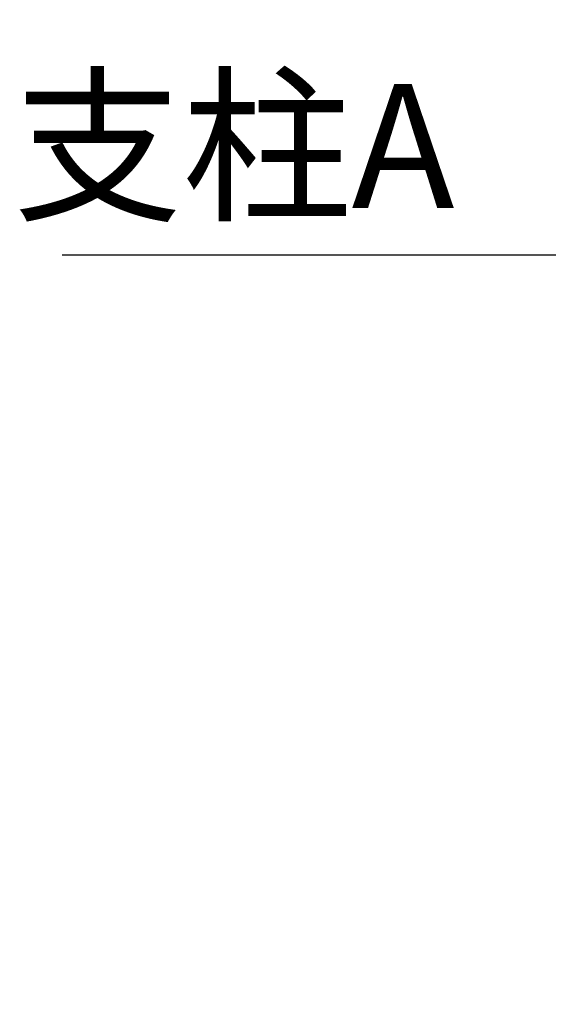
# Model space of a CAD drawing. Extents: x 0 to 12600, y 0 to 8910.
# Drawn here: x 5768 to 6152, y 3871 to 4585 of the extents above; entities that cross this region are included whole.
import ezdxf

# ---------------------------------------------------------------- set-up
doc = ezdxf.new("R2010")
doc.units = 0
doc.header["$LTSCALE"] = 9
doc.layers.get('DEFPOINTS').update_dxf_attribs({"linetype": 'CONTINUOUS'})
doc.layers.add('P_2DIM', color=6, linetype='CONTINUOUS')
doc.styles.add('BIGFONT', font='simplex.shx', dxfattribs={"bigfont": 'bigfont.shx'})
doc.dimstyles.new('DIMBIGFONT$2', dxfattribs={"dimtxt": 3, "dimasz": 2, "dimexe": 1.5, "dimexo": 3, "dimgap": 0.75, "dimtad": 1, "dimdec": 1, "dimdsep": 46, "dimtxsty": 'BIGFONT', "dimsah": 1, "dimcen": 0, "dimclrt": 230, "dimadec": 1, "dimazin": 0, "dimtfac": 0.6, "dimtdec": 1, "dimtofl": 0, "dimtmove": 0, "dimatfit": 3, "dimfxl": 0, "dimtvp": 1, "dimtolj": 1, "dimarcsym": 0})
doc.dimstyles.new('DIMBIGFONT$7', dxfattribs={"dimtxt": 3, "dimasz": 2, "dimexe": 1.5, "dimexo": 3, "dimgap": 0.75, "dimtad": 1, "dimdec": 1, "dimdsep": 46, "dimtxsty": 'BIGFONT', "dimsah": 1, "dimcen": 0, "dimclrt": 230, "dimadec": 0, "dimazin": 0, "dimtfac": 0.6, "dimtdec": 1, "dimtofl": 0, "dimtmove": 0, "dimatfit": 3, "dimfxl": 0, "dimtvp": 1, "dimtolj": 1, "dimarcsym": 0})

# ---------------------------------------------------------------- blocks, each defined once
blk = doc.blocks.new('*D22')
at = {"layer": 'DEFPOINTS', "color": 0}
for p in [(6421.78, 4438.68), (6450.86, 3053.99), (6055.04, 2790.56), (6277.59, 2790.56), (7335.96, 2790.56)]:
    blk.add_point(p, dxfattribs=at)
at = {"layer": 'P_2DIM', "color": 0}
blk.add_arc((6277.59, 2790.56), 315.31, 10.91925, 74.08075, dxfattribs=at)
for points in [[(6362.26, 3083.94), (6365.89, 3103.61), (6305.07, 3104.67)], [(6597.15, 2851.24), (6577.24, 2849.33), (6592.9, 2790.56)]]:
    blk.add_solid(points, dxfattribs=at)
at = {"layer": 'P_2DIM', "color": 230, "insert": (6602.9, 2992.34), "char_height": 90, "attachment_point": 5, "rotation": 301.81093, "style": 'BIGFONT'}
blk.add_mtext('\\A1;85°', dxfattribs=at)

msp = doc.modelspace()

# ---------------------------------------------------------------- texts
at = {"layer": 'P_2DIM', "color": 230, "insert": (6083.66445847, 4481.80676386), "char_height": 90, "attachment_point": 6, "style": 'BIGFONT'}
msp.add_mtext('支柱A', dxfattribs=at)

# ---------------------------------------------------------------- dimensions: what is measured, and where the dimension line sits
at = {"layer": 'P_2DIM'}
dim = msp.add_angular_dim_2l(base=(6450.85881616, 3053.99439885), line1=((6421.78495885, 4438.6794727), (6277.59286703, 2790.55632157)), line2=((7335.95528257, 2790.55632157), (6055.03917304, 2790.55632157)), dimstyle='DIMBIGFONT$2', override={"dimscale": 30, "dimdec": 0, "dimadec": 0, "dimazin": 2}, dxfattribs=at)
dim.commit()
dim.dimension.update_dxf_attribs({"geometry": '*D22', "text_midpoint": (6545.54126707, 2956.7621115), "dimtype": 162})

# ---------------------------------------------------------------- leaders
at = {"layer": 'P_2DIM', "annotation_type": 0, "has_hookline": 1, "hookline_direction": 1}
for points, text_width in [([(6521.22243742, 4554.15632157), (6152.56652028, 4979.54543876), (6092.56652028, 4979.54543876)], 84), ([(6341.74823095, 4218.01513812), (6166.16445847, 4414.30676386), (6106.16445847, 4414.30676386)], 284.57142857)]:
    msp.add_leader(points, dimstyle='DIMBIGFONT$7', override={"dimscale": 30}, dxfattribs=dict(at, text_width=text_width))

doc.saveas('drawing.dxf')
